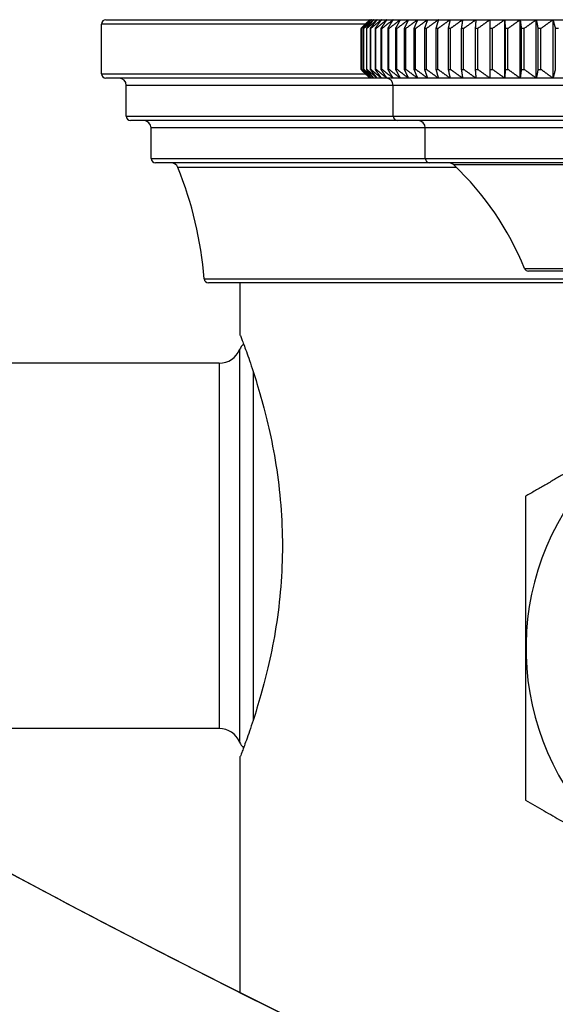
# Model space of a CAD drawing. Units: millimetres. Extents: x 57 to 2064, y 57 to 1443.
# Drawn here: x 1722 to 1759, y 1289 to 1357 of the extents above; entities that cross this region are included whole.
import ezdxf

# ---------------------------------------------------------------- set-up
doc = ezdxf.new("R2010")
doc.units = ezdxf.units.MM
doc.header["$LTSCALE"] = 7.142857
for name, color, linetype, lineweight, true_color in [('Dimension (ISO)', 7, 'Continuous', 18, 0x00003f), ('Visible (ISO)', 7, 'Continuous', 25, 0x00003f), ('Visible Narrow (ISO)', 7, 'Continuous', 25, 0x00003f)]:
    doc.layers.add(name, color=color, linetype=linetype, lineweight=lineweight, true_color=true_color)
doc.styles.add('Samuel Heath (ISO)', font='tahoma.ttf')
doc.dimstyles.new('Samuel Heath (ISO)', dxfattribs={"dimscale": 7.142857, "dimtxt": 3, "dimasz": 2.5, "dimexe": 1, "dimexo": 1.5, "dimgap": 0.762, "dimtad": 0, "dimtih": 1, "dimtoh": 1, "dimdec": 4, "dimlfac": 0.03937, "dimrnd": 1e-08, "dimzin": 1, "dimdsep": 46, "dimlunit": 5, "dimtxsty": 'Samuel Heath (ISO)', "dimcen": 0.09, "dimdle": 10, "dimclrd": 256, "dimclre": 256, "dimclrt": 256, "dimazin": 0, "dimtfac": 1, "dimtmove": 0, "dimatfit": 3, "dimfxl": 0, "dimfrac": 2, "dimtolj": 1, "dimtzin": 0, "dimlwd": 15, "dimlwe": 15, "dimarcsym": 0})

# ---------------------------------------------------------------- blocks, each defined once
blk = doc.blocks.new('*D18')
at = {"layer": 'Defpoints', "color": 0, "transparency": 16777216}
for p in [(1821.91, 1353.083), (1774.91, 1233.383), (1821.91, 1027.178)]:
    blk.add_point(p, dxfattribs=at)
at = {"layer": 'Dimension (ISO)', "color": 176, "lineweight": 15, "true_color": 0x000080, "transparency": 16777216}
for p, q in [((1821.91, 1342.368), (1821.91, 1020.035)), ((1774.91, 1222.668), (1774.91, 1020.035)), ((1757.053, 1027.178), (1739.196, 1027.178)), ((1774.91, 1027.178), (1821.91, 1027.178)), ((1839.767, 1027.178), (1908.919, 1027.178))]:
    blk.add_line(p, q, dxfattribs=at)
at = {"layer": 'Dimension (ISO)', "color": 176, "true_color": 0x000080, "transparency": 16777216}
for points in [[(1757.053, 1030.154), (1757.053, 1024.202), (1774.91, 1027.178)], [(1839.767, 1030.154), (1839.767, 1024.202), (1821.91, 1027.178)]]:
    blk.add_solid(points, dxfattribs=at)
at = {"layer": 'Dimension (ISO)', "color": 176, "lineweight": 18, "true_color": 0x000080, "transparency": 16777216, "insert": (1946.577, 1040.706), "char_height": 21.4286, "attachment_point": 2, "style": 'Samuel Heath (ISO)'}
blk.add_mtext('\\A1;1 7/8', dxfattribs=at)

msp = doc.modelspace()

# ---------------------------------------------------------------- linework, layer by layer
at = {"layer": 'Visible (ISO)'}
for p, q in [((1728.20997, 1356.78257), (1746.25997, 1356.78257)), ((1746.25997, 1356.78257), (1746.01274, 1356.53534)), ((1746.25997, 1356.78257), (1746.28355, 1356.78257)), ((1746.28355, 1356.78257), (1746.37504, 1356.78257)), ((1746.37504, 1356.78257), (1746.53528, 1356.78257)), ((1746.53528, 1356.78257), (1746.76388, 1356.78257)), ((1746.76388, 1356.78257), (1747.06028, 1356.78257)), ((1747.06028, 1356.78257), (1747.42378, 1356.78257)), ((1747.42378, 1356.78257), (1747.85349, 1356.78257)), ((1747.85349, 1356.78257), (1748.34838, 1356.78257)), ((1748.34838, 1356.78257), (1748.90726, 1356.78257)), ((1748.90726, 1356.78257), (1749.52879, 1356.78257)), ((1749.52879, 1356.78257), (1750.21146, 1356.78257)), ((1750.21146, 1356.78257), (1750.95363, 1356.78257)), ((1750.95363, 1356.78257), (1751.75351, 1356.78257)), ((1751.75351, 1356.78257), (1752.60918, 1356.78257)), ((1752.60918, 1356.78257), (1753.51858, 1356.78257)), ((1753.51858, 1356.78257), (1754.47951, 1356.78257)), ((1754.47951, 1356.78257), (1755.48966, 1356.78257)), ((1755.48966, 1352.78257), (1755.48966, 1356.78257)), ((1755.48966, 1356.78257), (1756.54659, 1356.78257)), ((1756.54659, 1352.78257), (1756.54659, 1356.78257)), ((1756.54659, 1356.78257), (1757.64776, 1356.78257)), ((1757.64776, 1352.78257), (1757.64776, 1356.78257)), ((1757.64776, 1356.78257), (1758.79052, 1356.78257)), ((1758.79052, 1352.78257), (1758.79052, 1356.78257)), ((1758.79052, 1356.78257), (1759.97211, 1356.78257)), ((1727.90997, 1353.08257), (1727.90997, 1356.48257)), ((1745.66201, 1356.18257), (1745.66201, 1353.38257)), ((1745.66598, 1356.18257), (1745.66201, 1356.18257)), ((1745.66598, 1353.38257), (1745.66598, 1356.18257)), ((1745.71416, 1356.18257), (1745.71416, 1353.38257)), ((1745.73028, 1356.18257), (1745.71416, 1356.18257)), ((1745.73028, 1353.38257), (1745.73028, 1356.18257)), ((1745.83664, 1356.18257), (1745.83664, 1353.38257)), ((1745.86488, 1356.18257), (1745.83664, 1356.18257)), ((1745.86488, 1353.38257), (1745.86488, 1356.18257)), ((1746.02917, 1356.18257), (1746.02917, 1353.38257)), ((1746.06945, 1356.18257), (1746.02917, 1356.18257)), ((1746.06945, 1353.38257), (1746.06945, 1356.18257)), ((1746.29127, 1356.18257), (1746.29127, 1353.38257)), ((1746.3435, 1356.18257), (1746.29127, 1356.18257)), ((1746.3435, 1353.38257), (1746.3435, 1356.18257)), ((1746.62231, 1356.18257), (1746.62231, 1353.38257)), ((1746.68636, 1356.18257), (1746.62231, 1356.18257)), ((1746.68636, 1353.38257), (1746.68636, 1356.18257)), ((1747.02151, 1356.18257), (1747.02151, 1353.38257)), ((1747.09723, 1356.18257), (1747.02151, 1356.18257)), ((1747.09723, 1353.38257), (1747.09723, 1356.18257)), ((1747.48789, 1356.18257), (1747.48789, 1353.38257)), ((1747.57509, 1356.18257), (1747.48789, 1356.18257)), ((1747.57509, 1353.38257), (1747.57509, 1356.18257)), ((1748.02033, 1356.18257), (1748.02033, 1353.38257)), ((1748.11881, 1356.18257), (1748.02033, 1356.18257)), ((1748.11881, 1353.38257), (1748.11881, 1356.18257)), ((1748.61755, 1356.18257), (1748.61755, 1353.38257)), ((1748.72707, 1356.18257), (1748.61755, 1356.18257)), ((1748.72707, 1353.38257), (1748.72707, 1356.18257)), ((1749.27811, 1356.18257), (1749.27811, 1353.38257)), ((1749.3984, 1356.18257), (1749.27811, 1356.18257)), ((1749.3984, 1353.38257), (1749.3984, 1356.18257)), ((1750.00042, 1356.18257), (1750.00042, 1353.38257)), ((1750.1312, 1356.18257), (1750.00042, 1356.18257)), ((1750.1312, 1353.38257), (1750.1312, 1356.18257)), ((1750.78274, 1356.18257), (1750.78274, 1353.38257)), ((1750.92369, 1356.18257), (1750.78274, 1356.18257)), ((1750.92369, 1353.38257), (1750.92369, 1356.18257)), ((1751.62319, 1356.18257), (1751.62319, 1353.38257)), ((1751.77396, 1356.18257), (1751.62319, 1356.18257)), ((1751.77396, 1353.38257), (1751.77396, 1356.18257)), ((1752.51973, 1356.18257), (1752.51973, 1353.38257)), ((1752.67997, 1356.18257), (1752.51973, 1356.18257)), ((1752.67997, 1353.38257), (1752.67997, 1356.18257)), ((1753.47022, 1356.18257), (1753.47022, 1353.38257)), ((1753.63954, 1356.18257), (1753.47022, 1356.18257)), ((1753.63954, 1353.38257), (1753.63954, 1356.18257)), ((1754.47235, 1356.18257), (1754.47235, 1353.38257)), ((1754.65035, 1356.18257), (1754.47235, 1356.18257)), ((1754.65035, 1353.38257), (1754.65035, 1356.18257)), ((1755.52372, 1356.18257), (1755.52372, 1353.38257)), ((1755.70996, 1356.18257), (1755.52372, 1356.18257)), ((1755.70996, 1353.38257), (1755.70996, 1356.18257)), ((1756.6218, 1356.18257), (1756.6218, 1353.38257)), ((1756.81583, 1356.18257), (1756.6218, 1356.18257)), ((1756.81583, 1353.38257), (1756.81583, 1356.18257)), ((1757.76393, 1356.18257), (1757.76393, 1353.38257)), ((1757.96529, 1356.18257), (1757.76393, 1356.18257)), ((1757.96529, 1353.38257), (1757.96529, 1356.18257)), ((1758.94737, 1356.18257), (1758.94737, 1353.38257)), ((1759.15558, 1356.18257), (1758.94737, 1356.18257)), ((1745.66201, 1353.38257), (1745.66598, 1353.38257)), ((1745.71416, 1353.38257), (1745.73028, 1353.38257)), ((1745.83664, 1353.38257), (1745.86488, 1353.38257)), ((1746.02917, 1353.38257), (1746.06945, 1353.38257)), ((1746.29127, 1353.38257), (1746.3435, 1353.38257)), ((1746.62231, 1353.38257), (1746.68636, 1353.38257)), ((1747.02151, 1353.38257), (1747.09723, 1353.38257)), ((1747.48789, 1353.38257), (1747.57509, 1353.38257)), ((1748.02033, 1353.38257), (1748.11881, 1353.38257)), ((1748.61755, 1353.38257), (1748.72707, 1353.38257)), ((1749.27811, 1353.38257), (1749.3984, 1353.38257)), ((1750.00042, 1353.38257), (1750.1312, 1353.38257)), ((1750.78274, 1353.38257), (1750.92369, 1353.38257)), ((1751.62319, 1353.38257), (1751.77396, 1353.38257)), ((1752.51973, 1353.38257), (1752.67997, 1353.38257)), ((1753.47022, 1353.38257), (1753.63954, 1353.38257)), ((1754.47235, 1353.38257), (1754.65035, 1353.38257)), ((1755.52372, 1353.38257), (1755.70996, 1353.38257)), ((1756.6218, 1353.38257), (1756.81583, 1353.38257)), ((1757.76393, 1353.38257), (1757.96529, 1353.38257)), ((1746.25997, 1352.78257), (1728.20997, 1352.78257)), ((1746.25997, 1352.78257), (1746.01274, 1353.02981)), ((1746.28355, 1352.78257), (1746.25997, 1352.78257)), ((1746.37504, 1352.78257), (1746.28355, 1352.78257)), ((1746.53528, 1352.78257), (1746.37504, 1352.78257)), ((1746.76388, 1352.78257), (1746.53528, 1352.78257)), ((1747.06028, 1352.78257), (1746.76388, 1352.78257)), ((1747.42378, 1352.78257), (1747.06028, 1352.78257)), ((1747.85349, 1352.78257), (1747.42378, 1352.78257)), ((1748.34838, 1352.78257), (1747.85349, 1352.78257)), ((1748.90726, 1352.78257), (1748.34838, 1352.78257)), ((1749.52879, 1352.78257), (1748.90726, 1352.78257)), ((1750.21146, 1352.78257), (1749.52879, 1352.78257)), ((1750.95363, 1352.78257), (1750.21146, 1352.78257)), ((1751.75351, 1352.78257), (1750.95363, 1352.78257)), ((1752.60918, 1352.78257), (1751.75351, 1352.78257)), ((1753.51858, 1352.78257), (1752.60918, 1352.78257)), ((1754.47951, 1352.78257), (1753.51858, 1352.78257)), ((1755.48966, 1352.78257), (1754.47951, 1352.78257)), ((1756.54659, 1352.78257), (1755.48966, 1352.78257)), ((1757.64776, 1352.78257), (1756.54659, 1352.78257)), ((1758.79052, 1352.78257), (1757.64776, 1352.78257)), ((1759.97211, 1352.78257), (1758.79052, 1352.78257)), ((1729.60997, 1350.18257), (1729.60997, 1352.28257)), ((1747.85997, 1350.18257), (1747.85997, 1352.28257)), ((1748.15997, 1349.88257), (1729.90997, 1349.88257)), ((1731.30997, 1347.28257), (1731.30997, 1349.38257)), ((1801.65997, 1349.88257), (1748.15997, 1349.88257)), ((1750.05997, 1347.28257), (1750.05997, 1349.38257)), ((1750.35997, 1346.98257), (1731.60997, 1346.98257)), ((1799.45997, 1346.98257), (1750.35997, 1346.98257)), ((1792.70632, 1339.58257), (1757.11363, 1339.58257)), ((1759.90997, 1338.78257), (1735.238, 1338.78257)), ((1737.40997, 1335.18257), (1737.40997, 1338.78257)), ((1735.97382, 1333.28257), (1695.84613, 1333.28257)), ((1735.97382, 1308.28257), (1704.45463, 1308.28257)), ((1737.40997, 1290.20107), (1737.40997, 1306.38257))]:
    msp.add_line(p, q, dxfattribs=at)
for centre, radius, start, end in [((1728.20997, 1356.48257), 0.3, 90, 180), ((1728.20997, 1353.08257), 0.3, 180, 270), ((1729.10997, 1352.28257), 0.5, 0, 90), ((1747.35997, 1352.28257), 0.5, 0, 90), ((1729.90997, 1350.18257), 0.3, 180, 270), ((1748.15997, 1350.18257), 0.3, 180, 270), ((1730.80997, 1349.38257), 0.5, 0, 90), ((1749.55997, 1349.38257), 0.5, 0, 90), ((1731.60997, 1347.28257), 0.3, 180, 270), ((1750.35997, 1347.28257), 0.3, 180, 270), ((1732.67484, 1346.48257), 0.5, 21.959221, 90), ((1709.02486, 1336.94694), 26, 4.6577161, 21.959221), ((1751.66286, 1346.48257), 0.5, 46.6815355, 90), ((1738.28483, 1332.29532), 20, 21.9474816, 46.6815355), ((1757.11363, 1339.88257), 0.3, 201.9474816, 270), ((1735.238, 1339.08257), 0.3, 184.6577161, 270), ((1738.28628, 1333.83257), 1, 130.7539104, 157.6663173), ((1735.97382, 1334.78257), 1.5, 270, 337.6663173), ((1774.90997, 1313.78257), 17.9675, 137.514018, 42.485982), ((1735.97382, 1306.78257), 1.5, 22.3336827, 90), ((1738.28628, 1307.73257), 1, 202.3336827, 229.2460896)]:
    msp.add_arc(centre, radius, start, end, dxfattribs=at)
for points, weights in [([(1745.66598, 1356.18257), (1745.97796, 1356.48867), (1746.28355, 1356.78257)], [1, 1.00010525397, 1]), ([(1746.28355, 1356.78257), (1746.0018, 1356.48867), (1745.71416, 1356.18257)], [1, 1.00010525397, 1]), ([(1745.73028, 1356.18257), (1746.056, 1356.48867), (1746.37504, 1356.78257)], [1, 1.00010525397, 1]), ([(1746.37504, 1356.78257), (1746.10863, 1356.48867), (1745.83664, 1356.18257)], [1, 1.00010525395, 1]), ([(1745.86488, 1356.18257), (1746.20355, 1356.48867), (1746.53528, 1356.78257)], [1, 1.00010525396, 1]), ([(1746.53528, 1356.78257), (1746.28485, 1356.48867), (1746.02917, 1356.18257)], [1, 1.00010525396, 1]), ([(1746.06945, 1356.18257), (1746.42026, 1356.48867), (1746.76388, 1356.78257)], [1, 1.00010525395, 1]), ([(1746.76388, 1356.78257), (1746.53002, 1356.48867), (1746.29127, 1356.18257)], [1, 1.00010525396, 1]), ([(1746.3435, 1356.18257), (1746.7056, 1356.48867), (1747.06028, 1356.78257)], [1, 1.00010525397, 1]), ([(1747.06028, 1356.78257), (1746.84357, 1356.48867), (1746.62231, 1356.18257)], [1, 1.00010525396, 1]), ([(1746.68636, 1356.18257), (1747.05889, 1356.48867), (1747.42378, 1356.78257)], [1, 1.00010525396, 1]), ([(1747.42378, 1356.78257), (1747.22473, 1356.48867), (1747.02151, 1356.18257)], [1, 1.00010525396, 1]), ([(1747.09723, 1356.18257), (1747.47927, 1356.48867), (1747.85349, 1356.78257)], [1, 1.00010525396, 1]), ([(1747.85349, 1356.78257), (1747.67258, 1356.48867), (1747.48789, 1356.18257)], [1, 1.00010525396, 1]), ([(1747.57509, 1356.18257), (1747.96574, 1356.48867), (1748.34838, 1356.78257)], [1, 1.00010525396, 1]), ([(1748.34838, 1356.78257), (1748.18605, 1356.48867), (1748.02033, 1356.18257)], [1, 1.00010525397, 1]), ([(1748.11881, 1356.18257), (1748.51712, 1356.48867), (1748.90726, 1356.78257)], [1, 1.00010525397, 1]), ([(1748.90726, 1356.78257), (1748.76391, 1356.48867), (1748.61755, 1356.18257)], [1, 1.00010525396, 1]), ([(1748.72707, 1356.18257), (1749.13208, 1356.48867), (1749.52879, 1356.78257)], [1, 1.00010525396, 1]), ([(1749.52879, 1356.78257), (1749.40475, 1356.48867), (1749.27811, 1356.18257)], [1, 1.00010525396, 1]), ([(1749.3984, 1356.18257), (1749.80914, 1356.48867), (1750.21146, 1356.78257)], [1, 1.00010525397, 1]), ([(1750.21146, 1356.78257), (1750.10703, 1356.48867), (1750.00042, 1356.18257)], [1, 1.00010525397, 1]), ([(1750.1312, 1356.18257), (1750.54668, 1356.48867), (1750.95363, 1356.78257)], [1, 1.00010525396, 1]), ([(1750.95363, 1356.78257), (1750.86907, 1356.48867), (1750.78274, 1356.18257)], [1, 1.00010525396, 1]), ([(1750.92369, 1356.18257), (1751.3429, 1356.48867), (1751.75351, 1356.78257)], [1, 1.00010525398, 1]), ([(1751.75351, 1356.78257), (1751.68903, 1356.48867), (1751.62319, 1356.18257)], [1, 1.00010525397, 1]), ([(1751.77396, 1356.18257), (1752.1959, 1356.48867), (1752.60918, 1356.78257)], [1, 1.00010525397, 1]), ([(1752.60918, 1356.78257), (1752.56492, 1356.48867), (1752.51973, 1356.18257)], [1, 1.00010525396, 1]), ([(1752.67997, 1356.18257), (1753.10362, 1356.48867), (1753.51858, 1356.78257)], [1, 1.00010525397, 1]), ([(1753.51858, 1356.78257), (1753.49465, 1356.48867), (1753.47022, 1356.18257)], [1, 1.00010525396, 1]), ([(1753.63954, 1356.18257), (1754.06388, 1356.48867), (1754.47951, 1356.78257)], [1, 1.00010525396, 1]), ([(1754.47951, 1356.78257), (1754.47597, 1356.48867), (1754.47235, 1356.18257)], [1, 1.00010525395, 1]), ([(1754.65035, 1356.18257), (1755.07435, 1356.48867), (1755.48966, 1356.78257)], [1, 1.00010525397, 1]), ([(1755.48966, 1356.78257), (1755.50651, 1356.48867), (1755.52372, 1356.18257)], [1, 1.00010525396, 1]), ([(1755.70996, 1356.18257), (1756.13261, 1356.48867), (1756.54659, 1356.78257)], [1, 1.00010525395, 1]), ([(1756.54659, 1356.78257), (1756.5838, 1356.48867), (1756.6218, 1356.18257)], [1, 1.00010525396, 1]), ([(1756.81583, 1356.18257), (1757.23611, 1356.48867), (1757.64776, 1356.78257)], [1, 1.00010525396, 1]), ([(1757.64776, 1356.78257), (1757.70524, 1356.48867), (1757.76393, 1356.18257)], [1, 1.00010525397, 1]), ([(1757.96529, 1356.18257), (1758.38218, 1356.48867), (1758.79052, 1356.78257)], [1, 1.00010525396, 1]), ([(1758.79052, 1356.78257), (1758.86813, 1356.48867), (1758.94737, 1356.18257)], [1, 1.00010525396, 1]), ([(1746.01274, 1356.53534), (1745.83844, 1356.36104), (1745.66201, 1356.18257)], [1.00005117665, 1.0000613635, 1]), ([(1745.66201, 1353.38257), (1745.83844, 1353.20411), (1746.01274, 1353.02981)], [1, 1.0000613635, 1.00005117665]), ([(1746.28355, 1352.78257), (1745.97796, 1353.07648), (1745.66598, 1353.38257)], [1, 1.00010525395, 1]), ([(1745.71416, 1353.38257), (1746.0018, 1353.07648), (1746.28355, 1352.78257)], [1, 1.00010525396, 1]), ([(1746.37504, 1352.78257), (1746.056, 1353.07648), (1745.73028, 1353.38257)], [1, 1.00010525396, 1]), ([(1745.83664, 1353.38257), (1746.10863, 1353.07648), (1746.37504, 1352.78257)], [1, 1.00010525397, 1]), ([(1746.53528, 1352.78257), (1746.20355, 1353.07648), (1745.86488, 1353.38257)], [1, 1.00010525396, 1]), ([(1746.02917, 1353.38257), (1746.28485, 1353.07648), (1746.53528, 1352.78257)], [1, 1.00010525397, 1]), ([(1746.76388, 1352.78257), (1746.42026, 1353.07648), (1746.06945, 1353.38257)], [1, 1.00010525396, 1]), ([(1746.29127, 1353.38257), (1746.53002, 1353.07648), (1746.76388, 1352.78257)], [1, 1.00010525397, 1]), ([(1747.06028, 1352.78257), (1746.7056, 1353.07648), (1746.3435, 1353.38257)], [1, 1.00010525396, 1]), ([(1746.62231, 1353.38257), (1746.84357, 1353.07648), (1747.06028, 1352.78257)], [1, 1.00010525396, 1]), ([(1747.42378, 1352.78257), (1747.05889, 1353.07648), (1746.68636, 1353.38257)], [1, 1.00010525397, 1]), ([(1747.02151, 1353.38257), (1747.22473, 1353.07648), (1747.42378, 1352.78257)], [1, 1.00010525396, 1]), ([(1747.85349, 1352.78257), (1747.47927, 1353.07648), (1747.09723, 1353.38257)], [1, 1.00010525396, 1]), ([(1747.48789, 1353.38257), (1747.67258, 1353.07648), (1747.85349, 1352.78257)], [1, 1.00010525396, 1]), ([(1748.34838, 1352.78257), (1747.96574, 1353.07648), (1747.57509, 1353.38257)], [1, 1.00010525397, 1]), ([(1748.02033, 1353.38257), (1748.18605, 1353.07648), (1748.34838, 1352.78257)], [1, 1.00010525396, 1]), ([(1748.90726, 1352.78257), (1748.51712, 1353.07648), (1748.11881, 1353.38257)], [1, 1.00010525395, 1]), ([(1748.61755, 1353.38257), (1748.76391, 1353.07648), (1748.90726, 1352.78257)], [1, 1.00010525397, 1]), ([(1749.52879, 1352.78257), (1749.13208, 1353.07648), (1748.72707, 1353.38257)], [1, 1.00010525397, 1]), ([(1749.27811, 1353.38257), (1749.40475, 1353.07648), (1749.52879, 1352.78257)], [1, 1.00010525396, 1]), ([(1750.21146, 1352.78257), (1749.80914, 1353.07648), (1749.3984, 1353.38257)], [1, 1.00010525397, 1]), ([(1750.00042, 1353.38257), (1750.10703, 1353.07648), (1750.21146, 1352.78257)], [1, 1.00010525397, 1]), ([(1750.95363, 1352.78257), (1750.54668, 1353.07648), (1750.1312, 1353.38257)], [1, 1.00010525396, 1]), ([(1750.78274, 1353.38257), (1750.86907, 1353.07648), (1750.95363, 1352.78257)], [1, 1.00010525395, 1]), ([(1751.75351, 1352.78257), (1751.3429, 1353.07648), (1750.92369, 1353.38257)], [1, 1.00010525396, 1]), ([(1751.62319, 1353.38257), (1751.68903, 1353.07648), (1751.75351, 1352.78257)], [1, 1.00010525396, 1]), ([(1752.60918, 1352.78257), (1752.1959, 1353.07648), (1751.77396, 1353.38257)], [1, 1.00010525396, 1]), ([(1752.51973, 1353.38257), (1752.56492, 1353.07648), (1752.60918, 1352.78257)], [1, 1.00010525396, 1]), ([(1753.51858, 1352.78257), (1753.10362, 1353.07648), (1752.67997, 1353.38257)], [1, 1.00010525396, 1]), ([(1753.47022, 1353.38257), (1753.49465, 1353.07648), (1753.51858, 1352.78257)], [1, 1.00010525396, 1]), ([(1754.47951, 1352.78257), (1754.06388, 1353.07648), (1753.63954, 1353.38257)], [1, 1.00010525396, 1]), ([(1754.47235, 1353.38257), (1754.47597, 1353.07648), (1754.47951, 1352.78257)], [1, 1.00010525396, 1]), ([(1755.48966, 1352.78257), (1755.07435, 1353.07648), (1754.65035, 1353.38257)], [1, 1.00010525397, 1]), ([(1755.52372, 1353.38257), (1755.50651, 1353.07648), (1755.48966, 1352.78257)], [1, 1.00010525395, 1]), ([(1756.54659, 1352.78257), (1756.13261, 1353.07648), (1755.70996, 1353.38257)], [1, 1.00010525396, 1]), ([(1756.6218, 1353.38257), (1756.5838, 1353.07648), (1756.54659, 1352.78257)], [1, 1.00010525397, 1]), ([(1757.64776, 1352.78257), (1757.23611, 1353.07648), (1756.81583, 1353.38257)], [1, 1.00010525397, 1]), ([(1757.76393, 1353.38257), (1757.70524, 1353.07648), (1757.64776, 1352.78257)], [1, 1.00010525396, 1]), ([(1758.79052, 1352.78257), (1758.38218, 1353.07648), (1757.96529, 1353.38257)], [1, 1.00010525396, 1]), ([(1758.94737, 1353.38257), (1758.86813, 1353.07648), (1758.79052, 1352.78257)], [1, 1.00010525397, 1]), ([(1761.65997, 1326.91729), (1759.41309, 1325.62005), (1756.90997, 1324.17488)], [1.05805191235, 1.038714161, 1.00001006351]), ([(1756.90997, 1324.17488), (1756.90997, 1313.78257), (1756.90997, 1303.39027)], [1.00001006351, 1.15471215872, 1.00001006351]), ([(1756.90997, 1303.39027), (1765.90997, 1298.19412), (1774.90997, 1292.99796)], [1.00001006351, 1.15471215872, 1.00001006351])]:
    msp.add_rational_spline(points, weights, degree=2, dxfattribs=at)
for points, knots in [([(1737.40997, 1335.18257), (1737.40997, 1335.18257), (1737.44423, 1335.09416), (1737.58364, 1334.72511), (1737.68872, 1334.44457), (1738.08536, 1333.3379), (1738.46124, 1332.23244), (1739.17675, 1329.69631), (1739.56554, 1328.08984), (1739.9849, 1325.43394), (1740.09759, 1324.50809), (1740.24772, 1322.63978), (1740.28498, 1321.69729), (1740.28498, 1319.86786), (1740.24772, 1318.92537), (1740.09759, 1317.05706), (1739.9849, 1316.13121), (1739.56554, 1313.47531), (1739.17675, 1311.86884), (1738.46124, 1309.33271), (1738.08536, 1308.22725), (1737.68872, 1307.12058), (1737.58364, 1306.84004), (1737.44423, 1306.47099), (1737.40997, 1306.38257), (1737.40997, 1306.38257)], [2.19437617, 2.19437617, 2.19437617, 2.19437617, 2.46855684, 2.46855684, 2.74273751, 2.74273751, 3.29109886, 3.29109886, 3.8399256, 3.8399256, 4.11433897, 4.11433897, 4.38875234, 4.38875234, 4.66316571, 4.66316571, 4.93757908, 4.93757908, 5.48640581, 5.48640581, 6.03476716, 6.03476716, 6.30894783, 6.30894783, 6.5831285, 6.5831285, 6.5831285, 6.5831285]), ([(1967.41403, 1210.74165), (1967.41397, 1210.74153), (1967.34263, 1210.73668), (1966.75431, 1210.74595), (1965.52587, 1210.83364), (1962.45348, 1211.23812), (1960.66451, 1211.52029), (1956.205, 1212.32282), (1953.43901, 1212.87249), (1947.02698, 1214.25301), (1943.33139, 1215.10105), (1935.07208, 1217.10649), (1930.474, 1218.2772), (1920.35513, 1220.97215), (1914.79643, 1222.51282), (1902.58448, 1226.03468), (1895.87856, 1228.04187), (1881.00711, 1232.66752), (1872.76426, 1235.33126), (1854.06591, 1241.62572), (1843.49564, 1245.34357), (1818.27701, 1254.65702), (1803.46755, 1260.46102), (1774.54833, 1272.62375), (1760.43279, 1278.95432), (1733.16536, 1292.17513), (1720.01311, 1299.06608), (1707.7712, 1306.13265)], [0.583132957, 0.583132957, 0.583132957, 0.583132957, 0.588701594, 0.588701594, 0.611672062, 0.611672062, 0.632047164, 0.632047164, 0.655507311, 0.655507311, 0.680631783, 0.680631783, 0.707004232, 0.707004232, 0.734887924, 0.734887924, 0.765091831, 0.765091831, 0.799126749, 0.799126749, 0.839911634, 0.839911634, 0.894618499, 0.894618499, 0.947309249, 0.947309249, 1, 1, 1, 1])]:
    msp.add_open_spline(points, degree=3, knots=knots, dxfattribs=at)
at = {"layer": 'Visible Narrow (ISO)'}
for p, q in [((1745.96002, 1356.48257), (1727.90997, 1356.48257)), ((1727.90997, 1353.08257), (1745.96002, 1353.08257)), ((1747.85997, 1352.28257), (1729.60997, 1352.28257)), ((1801.95997, 1352.28257), (1747.85997, 1352.28257)), ((1729.60997, 1350.18257), (1747.85997, 1350.18257)), ((1747.85997, 1350.18257), (1801.95997, 1350.18257)), ((1750.05997, 1349.38257), (1731.30997, 1349.38257)), ((1799.75997, 1349.38257), (1750.05997, 1349.38257)), ((1731.30997, 1347.28257), (1750.05997, 1347.28257)), ((1750.05997, 1347.28257), (1799.75997, 1347.28257)), ((1752.191, 1346.66955), (1733.13856, 1346.66955)), ((1797.81406, 1346.84635), (1752.00589, 1346.84635)), ((1756.83537, 1339.77045), (1792.98458, 1339.77045)), ((1734.93899, 1339.05821), (1759.90997, 1339.05821)), ((1737.3613, 1334.21257), (1737.3613, 1307.35257)), ((1735.97382, 1333.28257), (1735.97382, 1308.28257)), ((1738.28628, 1332.71592), (1738.28628, 1308.84923))]:
    msp.add_line(p, q, dxfattribs=at)
msp.add_open_spline([(1816.7114, 1255.37377), (1828.58013, 1252.6158), (1839.853, 1249.92824), (1850.47512, 1247.33473), (1874.15622, 1241.55272), (1894.60178, 1236.23846), (1911.4919, 1231.58651), (1927.82195, 1227.08881), (1940.82856, 1223.20999), (1950.47655, 1220.06658), (1960.3579, 1216.84714), (1966.71967, 1214.39855), (1969.81861, 1212.77594), (1973.22291, 1210.99345), (1972.70631, 1210.20473), (1968.93768, 1210.39994), (1965.36692, 1210.58489), (1958.87442, 1211.65407), (1950.0705, 1213.57179), (1941.20895, 1215.50207), (1929.99773, 1218.29446), (1917.07508, 1221.89159), (1904.00204, 1225.53058), (1889.1765, 1229.99333), (1873.27058, 1235.20132), (1857.48512, 1240.36986), (1840.63457, 1246.27282), (1823.40971, 1252.80773), (1806.44937, 1259.24228), (1789.12642, 1266.28972), (1772.13976, 1273.82226), (1753.8415, 1281.93641), (1735.93101, 1290.61597), (1719.33953, 1299.64893), (1715.40496, 1301.79104), (1711.54486, 1303.95271), (1707.7719, 1306.13063)], degree=3, knots=[0.314925415, 0.314925415, 0.314925415, 0.314925415, 0.342747256, 0.342747256, 0.342747256, 0.404773657, 0.404773657, 0.404773657, 0.464743258, 0.464743258, 0.464743258, 0.526163334, 0.526163334, 0.526163334, 0.59363563, 0.59363563, 0.59363563, 0.657565302, 0.657565302, 0.657565302, 0.721913476, 0.721913476, 0.721913476, 0.787010509, 0.787010509, 0.787010509, 0.851614526, 0.851614526, 0.851614526, 0.915226446, 0.915226446, 0.915226446, 0.983750046, 0.983750046, 0.983750046, 1, 1, 1, 1], dxfattribs=at)

# ---------------------------------------------------------------- dimensions: what is measured, and where the dimension line sits
at = {"layer": 'Dimension (ISO)', "color": 176, "lineweight": 18, "true_color": 0x000080}
dim = msp.add_linear_dim(base=(1821.90997, 1027.17796), p1=(1774.90997, 1233.38257), p2=(1821.90997, 1353.08257), angle=180, dimstyle='Samuel Heath (ISO)', override={"dimgap": 0.762, "dimtih": 0, "dimtoh": 0, "dimdec": 4, "dimlfac": 0.03937, "dimtol": 0, "dimlim": 0, "dimtp": 0, "dimtm": 0, "dimtdec": 2, "dimtofl": 1, "dimatfit": 1}, dxfattribs=at)
dim.commit()
dim.dimension.update_dxf_attribs({"geometry": '*D18', "text_midpoint": (1946.5766, 1027.17796), "dimtype": 160})

doc.saveas('drawing.dxf')
